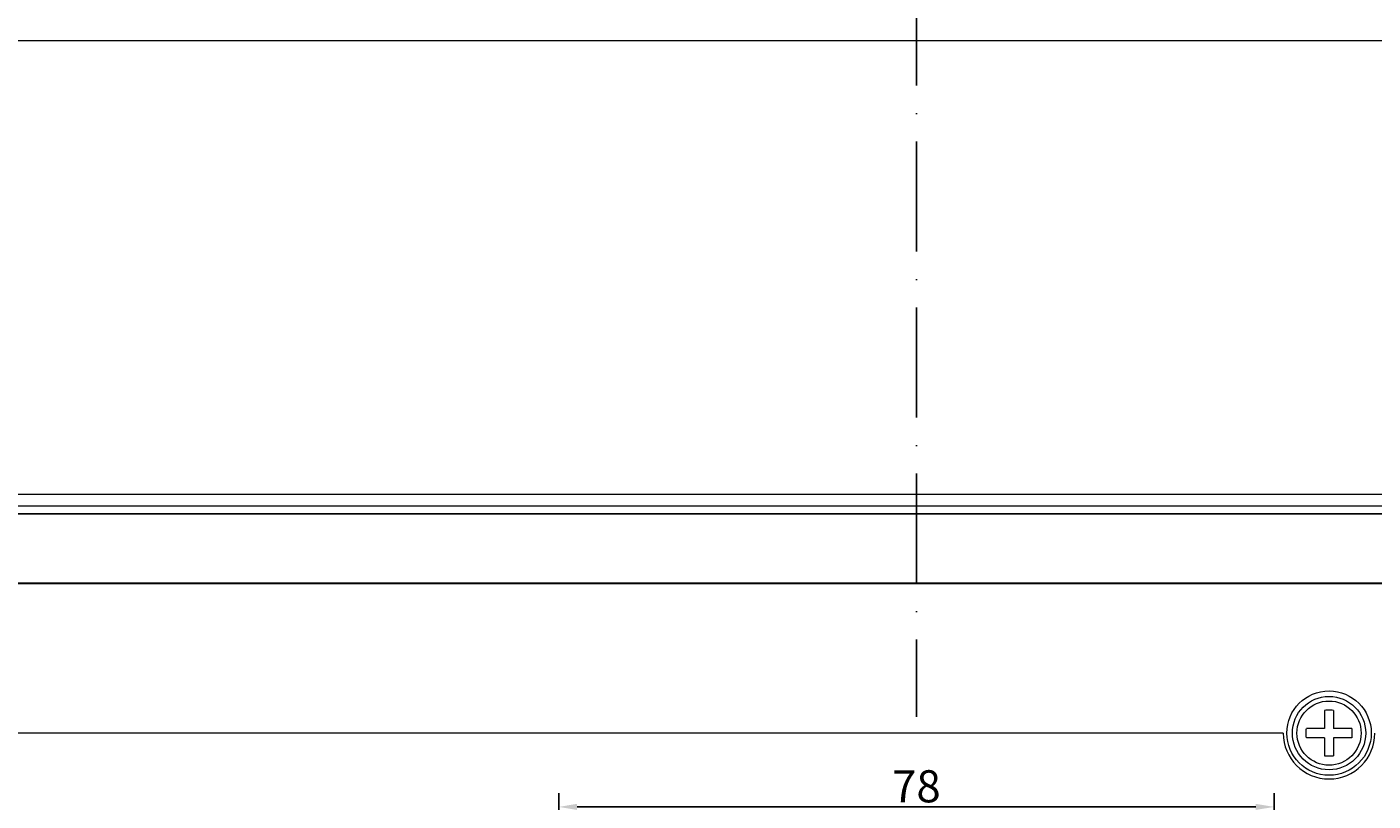
# Model space of a CAD drawing. Units: millimetres. Extents: x 1099 to 12392, y -6144 to 2993.
# Drawn here: x 6209 to 6356, y -1757 to -1673 of the extents above; entities that cross this region are included whole.
import ezdxf

# ---------------------------------------------------------------- set-up
doc = ezdxf.new("R2010")
doc.units = ezdxf.units.MM
doc.linetypes.add('ACAD_ISO10W100', pattern=[18, 12, -3, 0, -3])
doc.layers.get('0').update_dxf_attribs({"color": 3})
doc.layers.get('DEFPOINTS').update_dxf_attribs({"lineweight": 15})
doc.styles.add('DIM', font='Romans.shx', dxfattribs={"width": 0.8, "oblique": 15, "height": 3.5})
doc.dimstyles.new('1：1图样', dxfattribs={"dimtxt": 0.18, "dimasz": 2, "dimexe": 1.5, "dimexo": 0, "dimgap": 0.5, "dimtad": 1, "dimtoh": 1, "dimdec": 1, "dimdsep": 46, "dimtxsty": 'DIM', "dimcen": 0.5, "dimclrd": 1, "dimclre": 1, "dimclrt": 2, "dimadec": 0, "dimazin": 0, "dimtfac": 1, "dimtdec": 1, "dimtmove": 0, "dimatfit": 3, "dimfxl": 0, "dimtolj": 1, "dimarcsym": 0})

# ---------------------------------------------------------------- blocks, each defined once
blk = doc.blocks.new('*D171')
at = {"color": 1, "lineweight": -2, "transparency": 16777216}
for p, q in [((6267.29, -1769.78), (6267.29, -1756.13)), ((6345.29, -1769.88), (6345.29, -1756.13)), ((6269.29, -1757.63), (6343.29, -1757.63))]:
    blk.add_line(p, q, dxfattribs=at)
at = {"color": 1, "transparency": 16777216}
for points in [[(6269.29, -1757.29), (6269.29, -1757.96), (6267.29, -1757.63)], [(6343.29, -1757.29), (6343.29, -1757.96), (6345.29, -1757.63)]]:
    blk.add_solid(points, dxfattribs=at)
at = {"layer": 'DEFPOINTS', "color": 0, "transparency": 16777216}
for p in [(6345.29, -1757.63), (6267.29, -1769.78), (6345.29, -1769.88)]:
    blk.add_point(p, dxfattribs=at)
at = {"color": 2, "transparency": 16777216, "insert": (6306.29, -1755.38), "char_height": 3.5, "attachment_point": 5, "style": 'DIM'}
blk.add_mtext('\\A1;78', dxfattribs=at)

msp = doc.modelspace()

# ---------------------------------------------------------------- linework, layer by layer
at = {"color": 1, "linetype": 'ACAD_ISO10W100'}
for q in [(6306.29, -1747.81), (6306.29, -1746.62)]:
    msp.add_line((6306.29, -1612.68), q, dxfattribs=at)
at = {"lineweight": 9}
for p, q in [((6407.29, -1674.08), (6135.29, -1674.08)), ((6406.89, -1723.58), (6135.69, -1723.58)), ((6135.69, -1724.78), (6406.89, -1724.78)), ((6406.09, -1725.68), (6136.29, -1725.68)), ((6206.69, -1725.67), (6406.29, -1725.68)), ((6177.64, -1733.18), (6407.89, -1733.18)), ((6177.79, -1733.28), (6408.04, -1733.28)), ((6244.04, -1733.28), (6244.04, -1733.18)), ((6244.29, -1733.18), (6244.29, -1733.28)), ((6249.29, -1733.18), (6249.29, -1733.28)), ((6249.54, -1733.18), (6249.54, -1733.28)), ((6310.04, -1733.28), (6310.04, -1733.18)), ((6310.29, -1733.18), (6310.29, -1733.28)), ((6315.29, -1733.18), (6315.29, -1733.28)), ((6315.54, -1733.18), (6315.54, -1733.28)), ((6350.79, -1747.1), (6350.79, -1749.08)), ((6351.79, -1747.1), (6351.79, -1749.08)), ((6346.29, -1749.58), (6196.29, -1749.58)), ((6350.79, -1749.08), (6348.82, -1749.08)), ((6353.77, -1749.08), (6351.79, -1749.08)), ((6350.79, -1750.08), (6348.82, -1750.08)), ((6350.79, -1750.08), (6350.79, -1752.05)), ((6353.77, -1750.08), (6351.79, -1750.08)), ((6351.79, -1750.08), (6351.79, -1752.05))]:
    msp.add_line(p, q, dxfattribs=at)
for radius in [4.6, 4, 3.5]:
    msp.add_circle((6351.29, -1749.58), radius, dxfattribs=at)
msp.add_arc((6351.29, -1749.58), 5, 180, 0, dxfattribs=at)
for points, start_tangent, end_tangent in [([(6351.79, -1747.1), (6351.46, -1747.08), (6351.12, -1747.08), (6350.79, -1747.1)], (-0.994811, 0.101736), (-0.994811, -0.101736)), ([(6348.79, -1749.58), (6348.8, -1749.33), (6348.82, -1749.08)], (0, 1), (0.101736, 0.994811)), ([(6348.82, -1750.08), (6348.8, -1749.83), (6348.79, -1749.58)], (-0.101736, 0.994811), (0, 1)), ([(6353.77, -1749.08), (6353.79, -1749.33), (6353.79, -1749.58)], (0.101736, -0.994811), (0, -1)), ([(6353.79, -1749.58), (6353.79, -1749.83), (6353.77, -1750.08)], (0, -1), (-0.101736, -0.994811)), ([(6350.79, -1752.05), (6351.12, -1752.07), (6351.46, -1752.07), (6351.79, -1752.05)], (0.994811, -0.101736), (0.994811, 0.101736))]:
    msp.add_spline(points, degree=3, dxfattribs=dict(at, start_tangent=start_tangent, end_tangent=end_tangent))

# ---------------------------------------------------------------- dimensions: what is measured, and where the dimension line sits
at = {"color": 0}
dim = msp.add_linear_dim(base=(6345.29, -1757.63), p1=(6267.29, -1769.78), p2=(6345.29, -1769.88), dimstyle='1：1图样', override={"dimfxl": 0.8}, dxfattribs=at)
dim.commit()
dim.dimension.update_dxf_attribs({"geometry": '*D171', "text_midpoint": (6306.29, -1755.38)})

doc.saveas('drawing.dxf')
